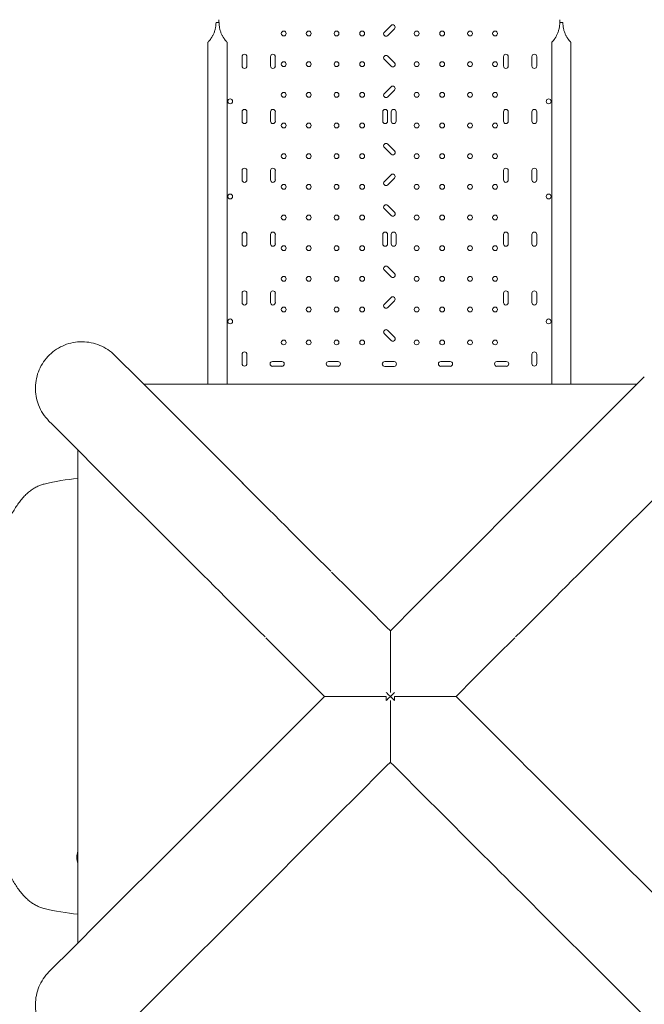
# Model space of a CAD drawing. Units: millimetres. Extents: x 45779 to 94494, y 425 to 29407.
# Drawn here: x 48164 to 49263, y 10695 to 12429 of the extents above; entities that cross this region are included whole.
import ezdxf

# ---------------------------------------------------------------- set-up
doc = ezdxf.new("R2010")
doc.units = ezdxf.units.MM
doc.dimstyles.new('MURAT$0', dxfattribs={"dimtxt": 350, "dimasz": 300, "dimexe": 50, "dimexo": 150, "dimgap": 150, "dimtad": 1, "dimdec": 0, "dimtxsty": 'Standard', "dimcen": 0, "dimclrd": 256, "dimadec": 0, "dimazin": 0, "dimtfac": 1, "dimtdec": 0, "dimtix": 1, "dimtmove": 0, "dimatfit": 3, "dimfxl": 1, "dimarcsym": 0})

# ---------------------------------------------------------------- blocks, each defined once
blk = doc.blocks.new('A$C461F6648')
at = {"color": 0, "linetype": 'Continuous', "lineweight": 0}
for p, q in [((169010.5, 51812.4), (169010.5, 51807.4)), ((169010.5, 51812.4), (169010.5, 51807.4)), ((169610.5, 51812.4), (169610.5, 51807.4)), ((169610.5, 51812.4), (169610.5, 51807.4)), ((169005.3, 51807.4), (169010.7, 51807.4)), ((169313.3, 51802.2), (169301.6, 51790.5)), ((169313.3, 51802.2), (169301.6, 51790.5)), ((169307.6, 51784.5), (169319.3, 51796.2)), ((169307.6, 51784.5), (169319.3, 51796.2)), ((169615.7, 51807.4), (169610.2, 51807.4)), ((168991.1, 51170.6), (168991.1, 51772.6)), ((169024.8, 51170.6), (169024.8, 51772.6)), ((169596.1, 51772.6), (169596.1, 51170.6)), ((169629.8, 51772.6), (169629.8, 51170.6)), ((169051.2, 51747.3), (169051.2, 51730.8)), ((169051.2, 51747.3), (169051.2, 51730.8)), ((169059.7, 51730.8), (169059.7, 51747.3)), ((169059.7, 51730.8), (169059.7, 51747.3)), ((169101.2, 51747.3), (169101.2, 51730.8)), ((169101.2, 51747.3), (169101.2, 51730.8)), ((169109.7, 51730.8), (169109.7, 51747.3)), ((169109.7, 51730.8), (169109.7, 51747.3)), ((169301.6, 51742.2), (169313.3, 51730.5)), ((169301.6, 51742.2), (169313.3, 51730.5)), ((169319.3, 51736.5), (169307.6, 51748.2)), ((169319.3, 51736.5), (169307.6, 51748.2)), ((169511.2, 51747.3), (169511.2, 51730.8)), ((169511.2, 51747.3), (169511.2, 51730.8)), ((169519.7, 51730.8), (169519.7, 51747.3)), ((169519.7, 51730.8), (169519.7, 51747.3)), ((169561.2, 51747.3), (169561.2, 51730.8)), ((169561.2, 51747.3), (169561.2, 51730.8)), ((169569.7, 51730.8), (169569.7, 51747.3)), ((169569.7, 51730.8), (169569.7, 51747.3)), ((169313.3, 51694.2), (169301.6, 51682.5)), ((169313.3, 51694.2), (169301.6, 51682.5)), ((169307.6, 51676.5), (169319.3, 51688.2)), ((169307.6, 51676.5), (169319.3, 51688.2)), ((169051.2, 51650.1), (169051.2, 51633.6)), ((169051.2, 51650.1), (169051.2, 51633.6)), ((169059.7, 51633.6), (169059.7, 51650.1)), ((169059.7, 51633.6), (169059.7, 51650.1)), ((169101.2, 51650.1), (169101.2, 51633.6)), ((169101.2, 51650.1), (169101.2, 51633.6)), ((169109.7, 51633.6), (169109.7, 51650.1)), ((169109.7, 51633.6), (169109.7, 51650.1)), ((169298.8, 51650.2), (169298.8, 51633.6)), ((169298.8, 51650.2), (169298.8, 51633.6)), ((169307.3, 51633.6), (169307.3, 51650.2)), ((169307.3, 51633.6), (169307.3, 51650.2)), ((169313.6, 51650.1), (169313.6, 51633.6)), ((169313.6, 51650.1), (169313.6, 51633.6)), ((169322.1, 51633.6), (169322.1, 51650.1)), ((169322.1, 51633.6), (169322.1, 51650.1)), ((169511.2, 51650.1), (169511.2, 51633.6)), ((169511.2, 51650.1), (169511.2, 51633.6)), ((169519.7, 51633.6), (169519.7, 51650.1)), ((169519.7, 51633.6), (169519.7, 51650.1)), ((169561.2, 51650.1), (169561.2, 51633.6)), ((169561.2, 51650.1), (169561.2, 51633.6)), ((169569.7, 51633.6), (169569.7, 51650.1)), ((169569.7, 51633.6), (169569.7, 51650.1)), ((169301.6, 51587.3), (169313.3, 51575.6)), ((169301.6, 51587.3), (169313.3, 51575.6)), ((169319.3, 51581.6), (169307.6, 51593.3)), ((169319.3, 51581.6), (169307.6, 51593.3)), ((169051.2, 51546.7), (169051.2, 51530.2)), ((169051.2, 51546.7), (169051.2, 51530.2)), ((169059.7, 51530.2), (169059.7, 51546.7)), ((169059.7, 51530.2), (169059.7, 51546.7)), ((169101.2, 51546.7), (169101.2, 51530.2)), ((169101.2, 51546.7), (169101.2, 51530.2)), ((169109.7, 51530.2), (169109.7, 51546.7)), ((169109.7, 51530.2), (169109.7, 51546.7)), ((169313.3, 51539.3), (169301.6, 51527.6)), ((169313.3, 51539.3), (169301.6, 51527.6)), ((169307.6, 51521.6), (169319.3, 51533.3)), ((169307.6, 51521.6), (169319.3, 51533.3)), ((169511.2, 51546.7), (169511.2, 51530.2)), ((169511.2, 51546.7), (169511.2, 51530.2)), ((169519.7, 51530.2), (169519.7, 51546.7)), ((169519.7, 51530.2), (169519.7, 51546.7)), ((169561.2, 51546.7), (169561.2, 51530.2)), ((169561.2, 51546.7), (169561.2, 51530.2)), ((169569.7, 51530.2), (169569.7, 51546.7)), ((169569.7, 51530.2), (169569.7, 51546.7)), ((169301.6, 51479.3), (169313.3, 51467.6)), ((169301.6, 51479.3), (169313.3, 51467.6)), ((169319.3, 51473.6), (169307.6, 51485.3)), ((169319.3, 51473.6), (169307.6, 51485.3)), ((169051.2, 51434.1), (169051.2, 51417.6)), ((169051.2, 51434.1), (169051.2, 51417.6)), ((169059.7, 51417.6), (169059.7, 51434.1)), ((169059.7, 51417.6), (169059.7, 51434.1)), ((169101.2, 51434.1), (169101.2, 51417.6)), ((169101.2, 51434.1), (169101.2, 51417.6)), ((169109.7, 51417.6), (169109.7, 51434.1)), ((169109.7, 51417.6), (169109.7, 51434.1)), ((169298.8, 51434.2), (169298.8, 51417.6)), ((169298.8, 51434.2), (169298.8, 51417.6)), ((169307.3, 51417.6), (169307.3, 51434.2)), ((169307.3, 51417.6), (169307.3, 51434.2)), ((169313.6, 51434.2), (169313.6, 51417.6)), ((169313.6, 51434.2), (169313.6, 51417.6)), ((169322.1, 51417.6), (169322.1, 51434.2)), ((169322.1, 51417.6), (169322.1, 51434.2)), ((169511.2, 51434.1), (169511.2, 51417.6)), ((169511.2, 51434.1), (169511.2, 51417.6)), ((169519.7, 51417.6), (169519.7, 51434.1)), ((169519.7, 51417.6), (169519.7, 51434.1)), ((169561.2, 51434.1), (169561.2, 51417.6)), ((169561.2, 51434.1), (169561.2, 51417.6)), ((169569.7, 51417.6), (169569.7, 51434.1)), ((169569.7, 51417.6), (169569.7, 51434.1)), ((169319.3, 51365.6), (169307.6, 51377.3)), ((169319.3, 51365.6), (169307.6, 51377.3)), ((169301.6, 51371.3), (169313.3, 51359.6)), ((169301.6, 51371.3), (169313.3, 51359.6)), ((169051.2, 51330.7), (169051.2, 51314.2)), ((169051.2, 51330.7), (169051.2, 51314.2)), ((169059.7, 51314.2), (169059.7, 51330.7)), ((169059.7, 51314.2), (169059.7, 51330.7)), ((169101.2, 51330.7), (169101.2, 51314.2)), ((169101.2, 51330.7), (169101.2, 51314.2)), ((169109.7, 51314.2), (169109.7, 51330.7)), ((169109.7, 51314.2), (169109.7, 51330.7)), ((169313.3, 51323.3), (169301.6, 51311.6)), ((169313.3, 51323.3), (169301.6, 51311.6)), ((169511.2, 51330.7), (169511.2, 51314.2)), ((169511.2, 51330.7), (169511.2, 51314.2)), ((169519.7, 51314.2), (169519.7, 51330.7)), ((169519.7, 51314.2), (169519.7, 51330.7)), ((169561.2, 51330.7), (169561.2, 51314.2)), ((169561.2, 51330.7), (169561.2, 51314.2)), ((169569.7, 51314.2), (169569.7, 51330.7)), ((169569.7, 51314.2), (169569.7, 51330.7)), ((169307.6, 51305.6), (169319.3, 51317.3)), ((169307.6, 51305.6), (169319.3, 51317.3)), ((169301.6, 51259.3), (169313.3, 51247.6)), ((169301.6, 51259.3), (169313.3, 51247.6)), ((169319.3, 51253.6), (169307.6, 51265.3)), ((169319.3, 51253.6), (169307.6, 51265.3)), ((168832.8, 51215.6), (168827.1, 51221.3)), ((169051.2, 51223.2), (169051.2, 51206.7)), ((169051.2, 51223.2), (169051.2, 51206.7)), ((169059.7, 51206.7), (169059.7, 51223.2)), ((169059.7, 51206.7), (169059.7, 51223.2)), ((169561.2, 51223.2), (169561.2, 51206.7)), ((169561.2, 51223.2), (169561.2, 51206.7)), ((169569.7, 51206.7), (169569.7, 51223.2)), ((169569.7, 51206.7), (169569.7, 51223.2)), ((168865.2, 51183.2), (168832.8, 51215.6)), ((169121.2, 51210.5), (169104.7, 51210.5)), ((169121.2, 51210.5), (169104.7, 51210.5)), ((169104.7, 51202), (169121.2, 51202)), ((169104.7, 51202), (169121.2, 51202)), ((169220, 51210.5), (169203.5, 51210.5)), ((169220, 51210.5), (169203.5, 51210.5)), ((169203.5, 51202), (169220, 51202)), ((169203.5, 51202), (169220, 51202)), ((169318.7, 51210.4), (169302.2, 51210.4)), ((169318.7, 51210.4), (169302.2, 51210.4)), ((169302.2, 51201.9), (169318.7, 51201.9)), ((169302.2, 51201.9), (169318.7, 51201.9)), ((169417.4, 51210.5), (169400.9, 51210.5)), ((169417.4, 51210.5), (169400.9, 51210.5)), ((169400.9, 51202), (169417.4, 51202)), ((169400.9, 51202), (169417.4, 51202)), ((169516.2, 51210.5), (169499.7, 51210.5)), ((169516.2, 51210.5), (169499.7, 51210.5)), ((169499.7, 51202), (169516.2, 51202)), ((169499.7, 51202), (169516.2, 51202)), ((168922.1, 51126.3), (168865.2, 51183.2)), ((168877.9, 51170.6), (169746.4, 51170.6)), ((169702.1, 51126.3), (169759, 51183.2)), ((169052.9, 50995.5), (168922.1, 51126.3)), ((169571.3, 50995.5), (169702.1, 51126.3)), ((168717.2, 51099.9), (168711.4, 51105.7)), ((168749.6, 51067.5), (168717.2, 51099.9)), ((168806.4, 51010.6), (168749.6, 51067.5)), ((168762.2, 50186.4), (168762.2, 51054.9)), ((168937.2, 50879.8), (168806.4, 51010.6)), ((169687, 50879.8), (169817.8, 51010.6)), ((169415.5, 50839.6), (169571.3, 50995.5)), ((169196.4, 50620.6), (169093.1, 50724)), ((168937.2, 50361.4), (169093.1, 50517.3)), ((169052.9, 50245.7), (169208.8, 50401.6)), ((168806.4, 50230.6), (168937.2, 50361.4)), ((169817.8, 50230.6), (169687, 50361.4)), ((168749.6, 50173.8), (168806.4, 50230.6)), ((168922.1, 50114.9), (169052.9, 50245.7)), ((169702.1, 50114.9), (169571.3, 50245.7)), ((168717.2, 50141.3), (168749.6, 50173.8)), ((168711.4, 50135.6), (168717.2, 50141.3)), ((168865.2, 50058.1), (168922.1, 50114.9))]:
    blk.add_line(p, q, dxfattribs=at)
for centre in [(169124.5, 51788.1), (169124.5, 51788.1), (169168.5, 51788.1), (169168.5, 51788.1), (169217.5, 51788.1), (169217.5, 51788.1), (169262.5, 51788.1), (169262.5, 51788.1), (169358.4, 51788.1), (169358.4, 51788.1), (169403.4, 51788.1), (169403.4, 51788.1), (169452.4, 51788.1), (169452.4, 51788.1), (169496.4, 51788.1), (169496.4, 51788.1), (169124.5, 51734.1), (169124.5, 51734.1), (169168.5, 51734.1), (169168.5, 51734.1), (169217.5, 51734.1), (169217.5, 51734.1), (169262.5, 51734.1), (169262.5, 51734.1), (169358.4, 51734.1), (169358.4, 51734.1), (169403.4, 51734.1), (169403.4, 51734.1), (169452.4, 51734.1), (169452.4, 51734.1), (169496.4, 51734.1), (169496.4, 51734.1), (169030.2, 51668.6), (169030.2, 51668.6), (169124.5, 51680.1), (169124.5, 51680.1), (169168.5, 51680.1), (169168.5, 51680.1), (169217.5, 51680.1), (169217.5, 51680.1), (169262.5, 51680.1), (169262.5, 51680.1), (169358.4, 51680.1), (169358.4, 51680.1), (169403.4, 51680.1), (169403.4, 51680.1), (169452.4, 51680.1), (169452.4, 51680.1), (169496.4, 51680.1), (169496.4, 51680.1), (169590.7, 51668.6), (169590.7, 51668.6), (169124.5, 51626.1), (169124.5, 51626.1), (169168.5, 51626.1), (169168.5, 51626.1), (169217.5, 51626.1), (169217.5, 51626.1), (169262.5, 51626.1), (169262.5, 51626.1), (169358.4, 51626.1), (169358.4, 51626.1), (169403.4, 51626.1), (169403.4, 51626.1), (169452.4, 51626.1), (169452.4, 51626.1), (169496.4, 51626.1), (169496.4, 51626.1), (169124.5, 51572.1), (169124.5, 51572.1), (169168.5, 51572.1), (169168.5, 51572.1), (169217.5, 51572.1), (169217.5, 51572.1), (169262.5, 51572.1), (169262.5, 51572.1), (169358.4, 51572.1), (169358.4, 51572.1), (169403.4, 51572.1), (169403.4, 51572.1), (169452.4, 51572.1), (169452.4, 51572.1), (169496.4, 51572.1), (169496.4, 51572.1), (169124.5, 51518.1), (169124.5, 51518.1), (169168.5, 51518.1), (169168.5, 51518.1), (169217.5, 51518.1), (169217.5, 51518.1), (169262.5, 51518.1), (169262.5, 51518.1), (169358.4, 51518.1), (169358.4, 51518.1), (169403.4, 51518.1), (169403.4, 51518.1), (169452.4, 51518.1), (169452.4, 51518.1), (169496.4, 51518.1), (169496.4, 51518.1), (169030.2, 51501.1), (169030.2, 51501.1), (169590.7, 51501.1), (169590.7, 51501.1), (169124.5, 51464.1), (169124.5, 51464.1), (169168.5, 51464.1), (169168.5, 51464.1), (169217.5, 51464.1), (169217.5, 51464.1), (169262.5, 51464.1), (169262.5, 51464.1), (169358.4, 51464.1), (169358.4, 51464.1), (169403.4, 51464.1), (169403.4, 51464.1), (169452.4, 51464.1), (169452.4, 51464.1), (169496.4, 51464.1), (169496.4, 51464.1), (169124.5, 51410.1), (169124.5, 51410.1), (169168.5, 51410.1), (169168.5, 51410.1), (169217.5, 51410.1), (169217.5, 51410.1), (169262.5, 51410.1), (169262.5, 51410.1), (169358.4, 51410.1), (169358.4, 51410.1), (169403.4, 51410.1), (169403.4, 51410.1), (169452.4, 51410.1), (169452.4, 51410.1), (169496.4, 51410.1), (169496.4, 51410.1), (169124.5, 51356.1), (169124.5, 51356.1), (169168.5, 51356.1), (169168.5, 51356.1), (169217.5, 51356.1), (169217.5, 51356.1), (169262.5, 51356.1), (169262.5, 51356.1), (169358.4, 51356.1), (169358.4, 51356.1), (169403.4, 51356.1), (169403.4, 51356.1), (169452.4, 51356.1), (169452.4, 51356.1), (169496.4, 51356.1), (169496.4, 51356.1), (169124.5, 51302.1), (169124.5, 51302.1), (169168.5, 51302.1), (169168.5, 51302.1), (169217.5, 51302.1), (169217.5, 51302.1), (169262.5, 51302.1), (169262.5, 51302.1), (169358.4, 51302.1), (169358.4, 51302.1), (169403.4, 51302.1), (169403.4, 51302.1), (169452.4, 51302.1), (169452.4, 51302.1), (169496.4, 51302.1), (169496.4, 51302.1), (169030.2, 51281.1), (169030.2, 51281.1), (169590.7, 51281.1), (169590.7, 51281.1), (169124.5, 51244.1), (169124.5, 51244.1), (169168.5, 51244.1), (169168.5, 51244.1), (169217.5, 51244.1), (169217.5, 51244.1), (169262.5, 51244.1), (169262.5, 51244.1), (169358.4, 51244.1), (169358.4, 51244.1), (169403.4, 51244.1), (169403.4, 51244.1), (169452.4, 51244.1), (169452.4, 51244.1), (169496.4, 51244.1), (169496.4, 51244.1)]:
    blk.add_circle(centre, 4.25, dxfattribs=at)
for centre, start, end in [((169316.3, 51799.2), 315, 135), ((169316.3, 51799.2), 315, 135), ((169304.6, 51787.5), 135, 315), ((169304.6, 51787.5), 135, 315), ((169055.5, 51747.3), 0, 180), ((169055.5, 51747.3), 0, 180), ((169105.5, 51747.3), 0, 180), ((169105.5, 51747.3), 0, 180), ((169304.6, 51745.2), 45, 225), ((169304.6, 51745.2), 45, 225), ((169515.5, 51747.3), 0, 180), ((169515.5, 51747.3), 0, 180), ((169565.5, 51747.3), 0, 180), ((169565.5, 51747.3), 0, 180), ((169055.5, 51730.8), 180, 0), ((169055.5, 51730.8), 180, 0), ((169105.5, 51730.8), 180, 0), ((169105.5, 51730.8), 180, 0), ((169316.3, 51733.5), 225, 45), ((169316.3, 51733.5), 225, 45), ((169515.5, 51730.8), 180, 0), ((169515.5, 51730.8), 180, 0), ((169565.5, 51730.8), 180, 0), ((169565.5, 51730.8), 180, 0), ((169316.3, 51691.2), 315, 135), ((169316.3, 51691.2), 315, 135), ((169304.6, 51679.5), 135, 315), ((169304.6, 51679.5), 135, 315), ((169055.5, 51650.1), 0, 180), ((169055.5, 51650.1), 0, 180), ((169105.5, 51650.1), 0, 180), ((169105.5, 51650.1), 0, 180), ((169303.1, 51650.2), 0, 180), ((169303.1, 51650.2), 0, 180), ((169317.9, 51650.1), 0, 180), ((169317.9, 51650.1), 0, 180), ((169515.5, 51650.1), 0, 180), ((169515.5, 51650.1), 0, 180), ((169565.5, 51650.1), 0, 180), ((169565.5, 51650.1), 0, 180), ((169055.5, 51633.6), 180, 0), ((169055.5, 51633.6), 180, 0), ((169105.5, 51633.6), 180, 0), ((169105.5, 51633.6), 180, 0), ((169303.1, 51633.6), 180, 0), ((169303.1, 51633.6), 180, 0), ((169317.9, 51633.6), 180, 0), ((169317.9, 51633.6), 180, 0), ((169515.5, 51633.6), 180, 0), ((169515.5, 51633.6), 180, 0), ((169565.5, 51633.6), 180, 0), ((169565.5, 51633.6), 180, 0), ((169304.6, 51590.3), 45, 225), ((169304.6, 51590.3), 45, 225), ((169316.3, 51578.6), 225, 45), ((169316.3, 51578.6), 225, 45), ((169055.5, 51546.7), 0, 180), ((169055.5, 51546.7), 0, 180), ((169105.5, 51546.7), 0, 180), ((169105.5, 51546.7), 0, 180), ((169515.5, 51546.7), 0, 180), ((169515.5, 51546.7), 0, 180), ((169565.5, 51546.7), 0, 180), ((169565.5, 51546.7), 0, 180), ((169316.3, 51536.3), 315, 135), ((169316.3, 51536.3), 315, 135), ((169055.5, 51530.2), 180, 0), ((169055.5, 51530.2), 180, 0), ((169105.5, 51530.2), 180, 0), ((169105.5, 51530.2), 180, 0), ((169304.6, 51524.6), 135, 315), ((169304.6, 51524.6), 135, 315), ((169515.5, 51530.2), 180, 0), ((169515.5, 51530.2), 180, 0), ((169565.5, 51530.2), 180, 0), ((169565.5, 51530.2), 180, 0), ((169304.6, 51482.3), 45, 225), ((169304.6, 51482.3), 45, 225), ((169316.3, 51470.6), 225, 45), ((169316.3, 51470.6), 225, 45), ((169055.5, 51434.1), 0, 180), ((169055.5, 51434.1), 0, 180), ((169105.5, 51434.1), 0, 180), ((169105.5, 51434.1), 0, 180), ((169303.1, 51434.2), 0, 180), ((169303.1, 51434.2), 0, 180), ((169317.9, 51434.2), 0, 180), ((169317.9, 51434.2), 0, 180), ((169515.5, 51434.1), 0, 180), ((169515.5, 51434.1), 0, 180), ((169565.5, 51434.1), 0, 180), ((169565.5, 51434.1), 0, 180), ((169055.5, 51417.6), 180, 0), ((169055.5, 51417.6), 180, 0), ((169105.5, 51417.6), 180, 0), ((169105.5, 51417.6), 180, 0), ((169303.1, 51417.6), 180, 0), ((169303.1, 51417.6), 180, 0), ((169317.9, 51417.6), 180, 0), ((169317.9, 51417.6), 180, 0), ((169515.5, 51417.6), 180, 0), ((169515.5, 51417.6), 180, 0), ((169565.5, 51417.6), 180, 0), ((169565.5, 51417.6), 180, 0), ((169304.6, 51374.3), 45, 225), ((169304.6, 51374.3), 45, 225), ((169316.3, 51362.6), 225, 45), ((169316.3, 51362.6), 225, 45), ((169055.5, 51330.7), 0, 180), ((169055.5, 51330.7), 0, 180), ((169105.5, 51330.7), 0, 180), ((169105.5, 51330.7), 0, 180), ((169316.3, 51320.3), 315, 135), ((169316.3, 51320.3), 315, 135), ((169515.5, 51330.7), 0, 180), ((169515.5, 51330.7), 0, 180), ((169565.5, 51330.7), 0, 180), ((169565.5, 51330.7), 0, 180), ((169055.5, 51314.2), 180, 0), ((169055.5, 51314.2), 180, 0), ((169105.5, 51314.2), 180, 0), ((169105.5, 51314.2), 180, 0), ((169304.6, 51308.6), 135, 315), ((169304.6, 51308.6), 135, 315), ((169515.5, 51314.2), 180, 0), ((169515.5, 51314.2), 180, 0), ((169565.5, 51314.2), 180, 0), ((169565.5, 51314.2), 180, 0), ((169304.6, 51262.3), 45, 225), ((169304.6, 51262.3), 45, 225), ((169316.3, 51250.6), 225, 45), ((169316.3, 51250.6), 225, 45), ((169055.5, 51223.2), 0, 180), ((169055.5, 51223.2), 0, 180), ((169565.5, 51223.2), 0, 180), ((169565.5, 51223.2), 0, 180), ((169055.5, 51206.7), 180, 0), ((169055.5, 51206.7), 180, 0), ((169104.7, 51206.2), 90, 270), ((169104.7, 51206.2), 90, 270), ((169121.2, 51206.2), 270, 90), ((169121.2, 51206.2), 270, 90), ((169203.5, 51206.2), 90, 270), ((169203.5, 51206.2), 90, 270), ((169220, 51206.2), 270, 90), ((169220, 51206.2), 270, 90), ((169302.2, 51206.1), 90, 270), ((169302.2, 51206.1), 90, 270), ((169318.7, 51206.1), 270, 90), ((169318.7, 51206.1), 270, 90), ((169400.9, 51206.2), 90, 270), ((169400.9, 51206.2), 90, 270), ((169417.4, 51206.2), 270, 90), ((169417.4, 51206.2), 270, 90), ((169499.7, 51206.2), 90, 270), ((169499.7, 51206.2), 90, 270), ((169516.2, 51206.2), 270, 90), ((169516.2, 51206.2), 270, 90), ((169565.5, 51206.7), 180, 0), ((169565.5, 51206.7), 180, 0)]:
    blk.add_arc(centre, 4.25, start, end, dxfattribs=at)
at = {"color": 0, "linetype": 'Continuous', "lineweight": 0, "extrusion": (0, 0, -1)}
for centre, radius, start, end in [((-168795.5, 50620.9), 385, 76.0426, 85.0439), ((-168795.5, 50337.3), 35, 341.8622, 18.1378), ((-168795.5, 50620.9), 385, 274.9561, 283.9574)]:
    blk.add_arc(centre, radius, start, end, dxfattribs=at)
for centre, major_axis, start_param, end_param in [((169390.2, 50658.2), (697.6, -697.6), -2.077703, -1.836118), ((169274.5, 50542.5), (697.6, -697.6), -2.07772, -1.836135), ((169421.5, 50626.9), (812.4, -812.4), -1.835702, -1.705823), ((169305.8, 50730), (-812.4, -812.4), -1.435767, -1.305892), ((169421.5, 50614.3), (-812.4, -812.4), -1.435767, -1.305892)]:
    blk.add_ellipse(centre, major_axis=major_axis, ratio=0, start_param=start_param, end_param=end_param, dxfattribs=at)
at = {"color": 0, "linetype": 'Continuous', "lineweight": 0}
for centre, major_axis, start_param, end_param in [((169349.7, 50542.5), (-697.6, -697.6), -2.07765, -1.836065), ((169202.8, 50626.9), (-812.4, -812.4), -1.835698, -1.705819), ((169318.4, 50511.3), (-812.4, -812.4), -1.835709, -1.705831), ((169318.4, 50730), (812.4, -812.4), -1.435766, -1.305891), ((169349.7, 50698.7), (697.6, -697.6), -1.307688, -1.066103), ((169202.7, 50614.3), (812.4, -812.4), -1.435766, -1.305892), ((169234, 50583), (697.6, -697.6), -1.307686, -1.066101), ((169412.9, 50404.1), (393.4, -393.4), -0.744952, -0.495644)]:
    blk.add_ellipse(centre, major_axis=major_axis, ratio=0, start_param=start_param, end_param=end_param, dxfattribs=at)
for points, knots in [([(168991.1, 51772.6), (168991.1, 51772.6), (168991.2, 51772.6), (168991.3, 51772.7), (168991.4, 51772.8), (168991.6, 51773.1), (168991.8, 51773.3), (168992.1, 51773.6), (168992.3, 51773.9), (168992.8, 51774.4), (168993, 51774.6), (168993.5, 51775.2), (168993.8, 51775.6), (168994.4, 51776.3), (168994.7, 51776.7), (168995.3, 51777.4), (168995.6, 51777.8), (168996.2, 51778.8), (168996.6, 51779.3), (168997.4, 51780.5), (168997.8, 51781.1), (168998.6, 51782.4), (168999, 51783.1), (168999.7, 51784.4), (169000, 51785.1), (169001.1, 51787.3), (169001.8, 51789), (169003, 51792.5), (169003.6, 51794.4), (169004.4, 51798.1), (169004.8, 51800), (169005.2, 51803.8), (169005.3, 51805.6), (169005.3, 51807.4)], [88.641366, 88.641366, 88.641366, 88.641366, 90.410493, 90.410493, 92.179621, 92.179621, 93.948748, 93.948748, 95.717876, 95.717876, 97.487003, 97.487003, 99.25613, 99.25613, 101.025258, 101.025258, 102.794385, 102.794385, 105.006182, 105.006182, 107.21798, 107.21798, 109.429777, 109.429777, 111.641574, 111.641574, 116.971693, 116.971693, 122.301812, 122.301812, 127.63193, 127.63193, 132.962049, 132.962049, 132.962049, 132.962049]), ([(169010.7, 51807.4), (169010.7, 51805.6), (169010.8, 51803.8), (169011.2, 51800), (169011.5, 51798.1), (169012.4, 51794.4), (169012.9, 51792.5), (169014.2, 51789), (169014.9, 51787.3), (169016, 51785.1), (169016.3, 51784.4), (169017, 51783.1), (169017.4, 51782.4), (169018.2, 51781.1), (169018.6, 51780.5), (169019.3, 51779.3), (169019.7, 51778.8), (169020.4, 51777.8), (169020.7, 51777.4), (169021.3, 51776.7), (169021.6, 51776.3), (169022.2, 51775.6), (169022.4, 51775.2), (169022.9, 51774.6), (169023.2, 51774.4), (169023.6, 51773.9), (169023.8, 51773.6), (169024.2, 51773.3), (169024.3, 51773.1), (169024.6, 51772.8), (169024.7, 51772.7), (169024.8, 51772.6), (169024.8, 51772.6), (169024.8, 51772.6)], [44.320683, 44.320683, 44.320683, 44.320683, 49.650802, 49.650802, 54.98092, 54.98092, 60.311039, 60.311039, 65.641158, 65.641158, 67.852955, 67.852955, 70.064752, 70.064752, 72.27655, 72.27655, 74.488347, 74.488347, 76.257474, 76.257474, 78.026602, 78.026602, 79.795729, 79.795729, 81.564857, 81.564857, 83.333984, 83.333984, 85.103111, 85.103111, 86.872239, 86.872239, 88.641366, 88.641366, 88.641366, 88.641366]), ([(169610.2, 51807.4), (169610.2, 51805.6), (169610.1, 51803.8), (169609.7, 51800), (169609.4, 51798.1), (169608.5, 51794.4), (169608, 51792.5), (169606.8, 51789), (169606, 51787.3), (169605, 51785.1), (169604.6, 51784.4), (169603.9, 51783.1), (169603.5, 51782.4), (169602.8, 51781.1), (169602.4, 51780.5), (169601.6, 51779.3), (169601.2, 51778.8), (169600.5, 51777.8), (169600.2, 51777.4), (169599.7, 51776.7), (169599.4, 51776.3), (169598.8, 51775.6), (169598.5, 51775.2), (169598, 51774.6), (169597.7, 51774.4), (169597.3, 51773.9), (169597.1, 51773.6), (169596.7, 51773.3), (169596.6, 51773.1), (169596.4, 51772.8), (169596.3, 51772.7), (169596.1, 51772.6), (169596.1, 51772.6), (169596.1, 51772.6)], [44.320683, 44.320683, 44.320683, 44.320683, 49.650802, 49.650802, 54.98092, 54.98092, 60.311039, 60.311039, 65.641158, 65.641158, 67.852955, 67.852955, 70.064752, 70.064752, 72.27655, 72.27655, 74.488347, 74.488347, 76.257474, 76.257474, 78.026602, 78.026602, 79.795729, 79.795729, 81.564857, 81.564857, 83.333984, 83.333984, 85.103111, 85.103111, 86.872239, 86.872239, 88.641366, 88.641366, 88.641366, 88.641366]), ([(169629.8, 51772.6), (169629.8, 51772.6), (169629.8, 51772.6), (169629.6, 51772.7), (169629.6, 51772.8), (169629.3, 51773.1), (169629.2, 51773.3), (169628.8, 51773.6), (169628.6, 51773.9), (169628.2, 51774.4), (169627.9, 51774.6), (169627.4, 51775.2), (169627.1, 51775.6), (169626.5, 51776.3), (169626.3, 51776.7), (169625.7, 51777.4), (169625.4, 51777.8), (169624.7, 51778.8), (169624.3, 51779.3), (169623.5, 51780.5), (169623.1, 51781.1), (169622.4, 51782.4), (169622, 51783.1), (169621.3, 51784.4), (169620.9, 51785.1), (169619.9, 51787.3), (169619.1, 51789), (169617.9, 51792.5), (169617.4, 51794.4), (169616.5, 51798.1), (169616.2, 51800), (169615.8, 51803.8), (169615.7, 51805.6), (169615.7, 51807.4)], [88.641366, 88.641366, 88.641366, 88.641366, 90.410493, 90.410493, 92.179621, 92.179621, 93.948748, 93.948748, 95.717876, 95.717876, 97.487003, 97.487003, 99.25613, 99.25613, 101.025258, 101.025258, 102.794385, 102.794385, 105.006182, 105.006182, 107.21798, 107.21798, 109.429777, 109.429777, 111.641574, 111.641574, 116.971693, 116.971693, 122.301812, 122.301812, 127.63193, 127.63193, 132.962049, 132.962049, 132.962049, 132.962049]), ([(168711.4, 51105.7), (168707.4, 51109.7), (168703.8, 51114.1), (168697.6, 51123.6), (168695, 51128.6), (168689.1, 51143.9), (168687.3, 51154.4), (168687.7, 51175.7), (168690, 51186.2), (168698.4, 51205.8), (168704.5, 51214.6), (168719.8, 51229.5), (168728.8, 51235.4), (168748.5, 51243.3), (168759.1, 51245.3), (168780.4, 51245.2), (168791, 51243.1), (168810.6, 51234.8), (168819.6, 51228.9), (168827.1, 51221.3)], [-257.710607, -257.710607, -257.710607, -257.710607, -240.699697, -240.699697, -223.684828, -223.684828, -191.73772, -191.73772, -159.793332, -159.793332, -127.84812, -127.84812, -95.898196, -95.898196, -63.940165, -63.940165, -31.972864, -31.972864, 0, 0, 0, 0]), ([(168702.6, 50247.3), (168701.2, 50247.7), (168699.9, 50248), (168696.3, 50249.2), (168694.2, 50250), (168689.9, 50252), (168687.8, 50253.1), (168683.6, 50255.6), (168681.5, 50257), (168677.4, 50260), (168675.3, 50261.7), (168671.3, 50265.3), (168669.4, 50267.2), (168665.5, 50271.3), (168663.6, 50273.5), (168659.8, 50278.2), (168658, 50280.6), (168654.4, 50285.8), (168652.7, 50288.5), (168649.2, 50294.1), (168647.6, 50297.1), (168644.3, 50303.2), (168642.8, 50306.4), (168639.7, 50313), (168638.3, 50316.4), (168635.4, 50323.4), (168634, 50327), (168631.4, 50334.4), (168630.1, 50338.3), (168627.7, 50346.1), (168626.5, 50350.1), (168624.2, 50358.4), (168623.2, 50362.6), (168621.1, 50371.2), (168620.1, 50375.6), (168618.2, 50384.5), (168617.3, 50389.1), (168615.6, 50398.4), (168614.8, 50403.1), (168613.3, 50412.6), (168612.6, 50417.5), (168611.2, 50427.3), (168610.5, 50432.3), (168609.3, 50442.4), (168608.7, 50447.4), (168607.6, 50457.8), (168607.1, 50463), (168606.1, 50473.5), (168605.7, 50478.8), (168604.8, 50489.5), (168604.4, 50494.8), (168603.7, 50505.7), (168603.3, 50511.1), (168602.7, 50522.1), (168602.4, 50527.7), (168601.9, 50538.8), (168601.7, 50544.3), (168601.3, 50555.6), (168601.1, 50561.2), (168600.8, 50572.5), (168600.7, 50578.1), (168600.4, 50589.5), (168600.4, 50595.2), (168600.2, 50606.5), (168600.2, 50612.2), (168600.2, 50623.6), (168600.2, 50629.3), (168600.3, 50640.7), (168600.4, 50646.4), (168600.5, 50657.7), (168600.6, 50663.4), (168600.9, 50674.7), (168601.1, 50680.3), (168601.5, 50691.5), (168601.7, 50697.1), (168602.1, 50708.2), (168602.4, 50713.7), (168603, 50724.7), (168603.3, 50730.2), (168604, 50741), (168604.4, 50746.4), (168605.2, 50757.1), (168605.6, 50762.4), (168606.5, 50772.9), (168607, 50778.1), (168608, 50788.4), (168608.6, 50793.5), (168609.8, 50803.6), (168610.4, 50808.6), (168611.7, 50818.4), (168612.4, 50823.3), (168613.9, 50832.9), (168614.6, 50837.6), (168616.3, 50846.9), (168617.1, 50851.5), (168618.9, 50860.5), (168619.8, 50865), (168621.8, 50873.7), (168622.8, 50877.9), (168625, 50886.3), (168626.1, 50890.4), (168628.5, 50898.4), (168629.7, 50902.3), (168632.2, 50909.9), (168633.6, 50913.6), (168636.3, 50920.8), (168637.8, 50924.3), (168640.7, 50931.1), (168642.2, 50934.4), (168645.4, 50940.7), (168647, 50943.8), (168650.3, 50949.6), (168652.1, 50952.5), (168655.6, 50957.9), (168657.4, 50960.5), (168661.1, 50965.4), (168663, 50967.7), (168666.9, 50972.1), (168668.9, 50974.2), (168672.9, 50978.1), (168675, 50979.9), (168679.2, 50983.2), (168681.3, 50984.8), (168685.6, 50987.5), (168687.8, 50988.8), (168692.2, 50991), (168694.4, 50991.9), (168698.6, 50993.5), (168700.6, 50994.1), (168702.6, 50994.6)], [0, 0, 0, 0, 10.001104, 10.001104, 26.417449, 26.417449, 42.977528, 42.977528, 59.814772, 59.814772, 76.958352, 76.958352, 94.313464, 94.313464, 111.900787, 111.900787, 129.646226, 129.646226, 147.471056, 147.471056, 165.34728, 165.34728, 183.251787, 183.251787, 201.12909, 201.12909, 219.036257, 219.036257, 236.905726, 236.905726, 254.809984, 254.809984, 272.702839, 272.702839, 290.518168, 290.518168, 308.275521, 308.275521, 326.01013, 326.01013, 343.628224, 343.628224, 361.183744, 361.183744, 378.681736, 378.681736, 396.114391, 396.114391, 413.470045, 413.470045, 430.783529, 430.783529, 448.014479, 448.014479, 465.21351, 465.21351, 482.385885, 482.385885, 499.522276, 499.522276, 516.633401, 516.633401, 533.740692, 533.740692, 550.808635, 550.808635, 567.88666, 567.88666, 584.970179, 584.970179, 602.047738, 602.047738, 619.146307, 619.146307, 636.260889, 636.260889, 653.368987, 653.368987, 670.522713, 670.522713, 687.727409, 687.727409, 704.939701, 704.939701, 722.221957, 722.221957, 739.564974, 739.564974, 756.960642, 756.960642, 774.421962, 774.421962, 791.969157, 791.969157, 809.555466, 809.555466, 827.241622, 827.241622, 844.994865, 844.994865, 862.77903, 862.77903, 880.655105, 880.655105, 898.541318, 898.541318, 916.440632, 916.440632, 934.326824, 934.326824, 952.214486, 952.214486, 970.093026, 970.093026, 988.001823, 988.001823, 1005.853948, 1005.853948, 1023.617348, 1023.617348, 1041.303363, 1041.303363, 1058.751349, 1058.751349, 1075.972524, 1075.972524, 1092.924379, 1092.924379, 1107.697325, 1107.697325, 1107.697325, 1107.697325]), ([(169312.1, 50736.3), (169312.1, 50736.3), (169312.1, 50734.8), (169312.1, 50728.6), (169312.1, 50723.6), (169312.1, 50709.2), (169312.1, 50699), (169312.1, 50679), (169312.1, 50669.5), (169312.1, 50649.7), (169312.1, 50639.4), (169312.1, 50628.6), (169312.1, 50628.3), (169312.1, 50627.9)], [0, 0, 0, 0, 23.315879, 23.315879, 51.609492, 51.609492, 89.581831, 89.581831, 120.240579, 120.240579, 151.225018, 151.225018, 152.248993, 152.248993, 152.248993, 152.248993]), ([(169304.8, 50613.3), (169304.8, 50613.7), (169304.8, 50614.2), (169304.8, 50615.5), (169304.8, 50616.5), (169304.8, 50617.9), (169304.8, 50618.4), (169304.8, 50620), (169304.8, 50620.2), (169304.7, 50620.4), (169304.7, 50620.4), (169304.6, 50620.5), (169304.6, 50620.5), (169304.6, 50620.5), (169304.6, 50620.5), (169304.4, 50620.6), (169304.2, 50620.6), (169303.2, 50620.6), (169302.9, 50620.6), (169301.8, 50620.6), (169301.1, 50620.6), (169299, 50620.6), (169297.6, 50620.6), (169293.5, 50620.6), (169290.7, 50620.6), (169282.5, 50620.6), (169277.1, 50620.6), (169261.2, 50620.6), (169251, 50620.6), (169229.5, 50620.6), (169219.3, 50620.6), (169207.1, 50620.6), (169203.2, 50620.6), (169197.9, 50620.6), (169196.4, 50620.6), (169196.4, 50620.6)], [144.262408, 144.262408, 144.262408, 144.262408, 145.51523, 145.51523, 148.344778, 148.344778, 149.836807, 149.836807, 153.377769, 153.377769, 154.144946, 154.144946, 154.776746, 154.776746, 155.44017, 155.44017, 159.142986, 159.142986, 161.08088, 161.08088, 164.839876, 164.839876, 172.187475, 172.187475, 186.84972, 186.84972, 216.095759, 216.095759, 273.925052, 273.925052, 348.923841, 348.923841, 394.889308, 394.889308, 440.100775, 440.100775, 440.100775, 440.100775]), ([(169304.8, 50627.9), (169306.9, 50625.8), (169309, 50623.7), (169311.5, 50621.3), (169311.8, 50621), (169312.1, 50620.6)], [118.620313, 118.620313, 118.620313, 118.620313, 127.618981, 127.618981, 128.999043, 128.999043, 128.999043, 128.999043]), ([(169304.8, 50613.3), (169306.9, 50615.4), (169309, 50617.5), (169311.5, 50620), (169311.8, 50620.3), (169312.1, 50620.6)], [118.615119, 118.615119, 118.615119, 118.615119, 127.618981, 127.618981, 129.003577, 129.003577, 129.003577, 129.003577]), ([(169312.1, 50505), (169312.1, 50505), (169312.1, 50506.5), (169312.1, 50512.5), (169312.1, 50517.4), (169312.1, 50531.4), (169312.1, 50541.2), (169312.1, 50561), (169312.1, 50570.8), (169312.1, 50591.1), (169312.1, 50601.5), (169312.1, 50612.5), (169312.1, 50612.9), (169312.1, 50613.3)], [0, 0, 0, 0, 23.156451, 23.156451, 50.957436, 50.957436, 87.884339, 87.884339, 119.56687, 119.56687, 151.045933, 151.045933, 152.274256, 152.274256, 152.274256, 152.274256]), ([(169319.4, 50613.3), (169319.4, 50614.3), (169319.4, 50615.3), (169319.4, 50617), (169319.4, 50617.7), (169319.5, 50618.7), (169319.5, 50619), (169319.5, 50620), (169319.5, 50620.2), (169319.5, 50620.4), (169319.6, 50620.4), (169319.6, 50620.5), (169319.6, 50620.5), (169319.7, 50620.5), (169319.7, 50620.5), (169319.8, 50620.6), (169319.9, 50620.6), (169320.2, 50620.6), (169320.5, 50620.6), (169321.2, 50620.6), (169321.7, 50620.6), (169322.9, 50620.6), (169323.8, 50620.6), (169326.3, 50620.6), (169327.9, 50620.6), (169332.9, 50620.6), (169336.2, 50620.6), (169346.1, 50620.6), (169352.6, 50620.6), (169371.6, 50620.6), (169383.7, 50620.6), (169404.6, 50620.6), (169412.8, 50620.6), (169421.3, 50620.6), (169423.7, 50620.6), (169426.9, 50620.6), (169427.8, 50620.6), (169427.8, 50620.6)], [0.685234, 0.685234, 0.685234, 0.685234, 3.654266, 3.654266, 5.725561, 5.725561, 6.803993, 6.803993, 8.941626, 8.941626, 9.645683, 9.645683, 10.238121, 10.238121, 10.892798, 10.892798, 11.998507, 11.998507, 13.86711, 13.86711, 16.135681, 16.135681, 20.469005, 20.469005, 29.040732, 29.040732, 46.205704, 46.205704, 80.66654, 80.66654, 149.8397, 149.8397, 216.93723, 216.93723, 250.762992, 250.762992, 284.932252, 284.932252, 284.932252, 284.932252]), ([(168827.1, 50019.9), (168823, 50015.8), (168818.5, 50012.2), (168808.8, 50005.9), (168803.6, 50003.3), (168788.3, 49997.5), (168777.7, 49995.7), (168756.5, 49996.3), (168746, 49998.6), (168726.6, 50007.2), (168717.8, 50013.3), (168703.1, 50028.6), (168697.2, 50037.6), (168689.4, 50057.3), (168687.4, 50067.8), (168687.6, 50089.1), (168689.7, 50099.6), (168697.9, 50119.2), (168703.9, 50128.1), (168711.4, 50135.6)], [-257.70611, -257.70611, -257.70611, -257.70611, -240.359385, -240.359385, -223.003604, -223.003604, -191.163068, -191.163068, -159.322046, -159.322046, -127.476601, -127.476601, -95.622904, -95.622904, -63.75786, -63.75786, -31.881362, -31.881362, 0, 0, 0, 0])]:
    blk.add_open_spline(points, degree=3, knots=knots, dxfattribs=at)
for points in [[(169312.1, 50620.6), (169314.6, 50623.1), (169317, 50625.5), (169319.4, 50627.9)], [(169312.1, 50620.6), (169314.6, 50618.2), (169317, 50615.7), (169319.4, 50613.3)], [(168702.6, 50247.3), (168702.6, 50247.3), (168702.6, 50247.3), (168702.6, 50247.3)]]:
    blk.add_open_spline(points, degree=3, dxfattribs=at)
blk = doc.blocks.new('*D27')
at = {"color": 0, "lineweight": -2, "transparency": 16777216}
for p, q in [((45778.9, 11085.4), (45778.9, 424.7)), ((62283, 8425.5), (62283, 424.7))]:
    blk.add_line(p, q, dxfattribs=at)
at = {"lineweight": -2, "transparency": 16777216}
blk.add_line((46078.9, 474.7), (61983, 474.7), dxfattribs=at)
at = {"transparency": 16777216}
for points in [[(46078.9, 524.7), (46078.9, 424.7), (45778.9, 474.7)], [(61983, 524.7), (61983, 424.7), (62283, 474.7)]]:
    blk.add_solid(points, dxfattribs=at)
at = {"layer": 'Defpoints', "color": 0, "transparency": 16777216}
for p in [(45778.9, 11235.4), (62283, 8575.5), (62283, 474.7)]:
    blk.add_point(p, dxfattribs=at)
at = {"color": 0, "transparency": 16777216, "insert": (54031, 799.7), "char_height": 350, "attachment_point": 5}
blk.add_mtext('16504', dxfattribs=at)

msp = doc.modelspace()

# ---------------------------------------------------------------- block references
msp.add_blockref('A$C461F6648', (-120496.3, -39383.9))

# ---------------------------------------------------------------- dimensions: what is measured, and where the dimension line sits
dim = msp.add_linear_dim(base=(62283, 474.7), p1=(45778.9, 11235.4), p2=(62283, 8575.5), dimstyle='MURAT$0')
dim.commit()
dim.dimension.update_dxf_attribs({"geometry": '*D27', "text_midpoint": (54031, 799.7)})

doc.saveas('drawing.dxf')
